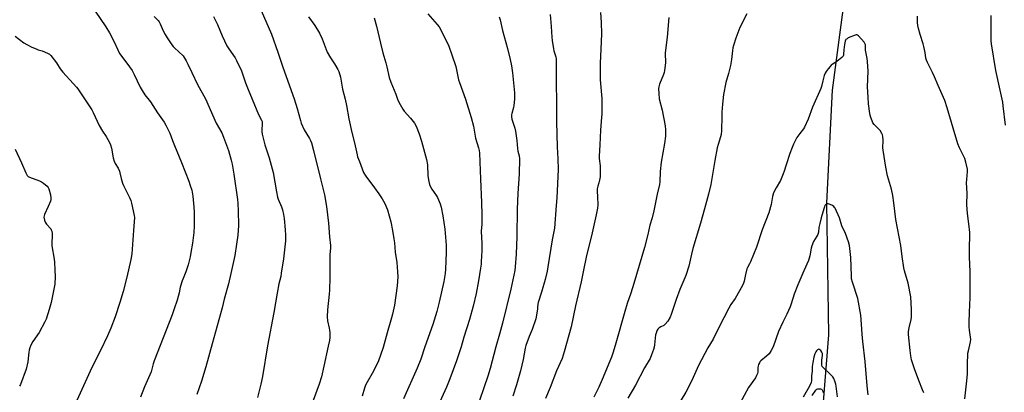
# Model space of a CAD drawing. Units: inches. Extents: x 1279768 to 1285768, y 569448 to 573449.
# Drawn here: x 1281612 to 1282196, y 571443 to 571664 of the extents above; entities that cross this region are included whole.
import ezdxf

# ---------------------------------------------------------------- set-up
doc = ezdxf.new("R2010")
doc.units = ezdxf.units.IN
doc.header["$MEASUREMENT"] = 0
doc.layers.add('HYDRO-Single Line Stream', color=4, linetype='Continuous')
doc.layers.add('Undefined', color=1, linetype='Continuous')

msp = doc.modelspace()

# ---------------------------------------------------------------- linework, layer by layer
at = {"layer": 'HYDRO-Single Line Stream'}
msp.add_lwpolyline([(1282192.85, 572216.89), (1282193.69, 572213.24), (1282194.69, 572202.13), (1282194.6, 572189.81), (1282190.9, 572156.02), (1282178.54, 572072.54), (1282163.55, 572001.79), (1282145.24, 571898.39), (1282131.37, 571812.3), (1282103.57, 571697.29), (1282093.67, 571622.45), (1282090.37, 571555.64), (1282091.46, 571477.33), (1282086.56, 571415.25), (1282080.21, 571376.2), (1282074.35, 571333.1), (1282066.03, 571279.96), (1282063.6, 571208.32), (1282067.49, 571200.59)], dxfattribs=at)
at = {"layer": 'Undefined'}
for points, elevation in [([(1281753.44, 571673.2), (1281757.73, 571663.5), (1281761.07, 571655.7), (1281764.98, 571645.11), (1281767.92, 571636.04), (1281774.56, 571617.39), (1281776.31, 571611.63), (1281778.26, 571604.55), (1281778.8, 571602.86), (1281780.51, 571599.03), (1281783.76, 571593.82), (1281784.37, 571592.56), (1281784.85, 571591.21), (1281786.09, 571586.69), (1281790.26, 571569.95), (1281792.49, 571560.37), (1281793.74, 571553.45), (1281794.91, 571543.59), (1281795.47, 571535.47), (1281796.04, 571530.33), (1281796.12, 571528.9), (1281795.76, 571524.89), (1281795.8, 571511.44), (1281795.48, 571503.77), (1281795.3, 571501.43), (1281794.27, 571492.12), (1281794.06, 571488.02), (1281794.35, 571485.75), (1281795.42, 571481.28), (1281795.63, 571480.16), (1281795.7, 571478.72), (1281795.66, 571475.82), (1281795.46, 571474.11), (1281794.83, 571470.73), (1281792.26, 571458.77), (1281790.81, 571452.49), (1281789.51, 571448.12), (1281785.81, 571438.36)], 526), ([(1281656.6, 571669.29), (1281662.89, 571659.98), (1281664.96, 571656.53), (1281667.84, 571651.18), (1281669.95, 571646.46), (1281671.07, 571644.3), (1281672.4, 571642.42), (1281677.01, 571636.36), (1281678.42, 571634.16), (1281679.68, 571631.86), (1281683.19, 571624.29), (1281684.34, 571622.32), (1281686.04, 571619.69), (1281689.31, 571615.58), (1281693.61, 571608.96), (1281697.55, 571603.56), (1281698.54, 571601.79), (1281700.77, 571597.06), (1281702.34, 571592.7), (1281703.52, 571589.73), (1281707.77, 571579.67), (1281712.11, 571568.48), (1281712.97, 571565.95), (1281713.82, 571563.09), (1281714.45, 571559.61), (1281715.04, 571553.15), (1281715.23, 571550.22), (1281715.34, 571542.01), (1281715.13, 571538.04), (1281714.29, 571531.67), (1281713.36, 571526.25), (1281712.87, 571523.71), (1281711.78, 571518.97), (1281710.31, 571514.67), (1281708.66, 571510.86), (1281708.18, 571509.49), (1281707.04, 571505.59), (1281706.28, 571502.23), (1281705.17, 571497.95), (1281703.46, 571492.7), (1281702.16, 571489.18), (1281691.5, 571461.86), (1281690.95, 571460.22), (1281690.22, 571457.07), (1281689.74, 571455.53), (1281685.73, 571446.46), (1281683.47, 571440.34)], 532), ([(1281691.59, 571666.21), (1281693.9, 571663.84), (1281694.55, 571663), (1281695.19, 571661.74), (1281696.85, 571657.72), (1281698, 571655.42), (1281699.16, 571653.55), (1281702.02, 571649.4), (1281702.74, 571648.45), (1281703.51, 571647.63), (1281708.69, 571642.77), (1281709.36, 571641.87), (1281710.5, 571639.92), (1281711.57, 571637.91), (1281713.82, 571632.9), (1281717.28, 571625.85), (1281721.93, 571617.37), (1281728.41, 571602.93), (1281731.61, 571597.17), (1281732.66, 571594.67), (1281735.73, 571586.76), (1281737.31, 571580.88), (1281737.82, 571578.54), (1281738.77, 571572.74), (1281740.91, 571557.61), (1281741.14, 571555.29), (1281741.42, 571550.84), (1281741.55, 571542.31), (1281741.11, 571536.41), (1281740.38, 571531.08), (1281739.32, 571524.33), (1281737.07, 571513.75), (1281735.66, 571507.58), (1281733.04, 571498.61), (1281731.9, 571493.38), (1281725.92, 571472.08), (1281722.29, 571458.4), (1281719.65, 571449.91), (1281716.9, 571442.08)], 530), ([(1281726.75, 571666.2), (1281727.79, 571664.17), (1281729.11, 571661.34), (1281731.89, 571654.71), (1281734.71, 571648.75), (1281735.81, 571646.98), (1281739.63, 571641.67), (1281740.45, 571640.12), (1281743.34, 571634.04), (1281744.23, 571631.62), (1281745.8, 571626.81), (1281747.21, 571622.92), (1281749.73, 571617.15), (1281753.46, 571608.03), (1281755.19, 571604.78), (1281755.56, 571603.8), (1281755.67, 571602.73), (1281755.38, 571598.82), (1281755.45, 571597.78), (1281755.7, 571596.41), (1281757.27, 571590.14), (1281759.72, 571582.42), (1281762.16, 571573.58), (1281764.03, 571562.25), (1281764.71, 571559.04), (1281765.11, 571557.85), (1281767.11, 571553.28), (1281767.63, 571551.49), (1281768.22, 571548.68), (1281768.6, 571546.39), (1281769.29, 571539.61), (1281769.49, 571536.46), (1281769.45, 571533.04), (1281768.32, 571522.47), (1281766.95, 571513.97), (1281766.58, 571512.01), (1281765.53, 571507.56), (1281764.48, 571502.16), (1281762.47, 571490.54), (1281758.7, 571470.76), (1281755.9, 571452.6), (1281754.9, 571448.11), (1281752.88, 571440.2)], 528), ([(1281783.14, 571665.9), (1281786.8, 571660.87), (1281789.55, 571656.25), (1281791.15, 571652.89), (1281794.11, 571644.94), (1281796.06, 571641.71), (1281798.57, 571638.01), (1281800.45, 571634.75), (1281801.07, 571633.46), (1281802.05, 571630.23), (1281803.33, 571623.02), (1281804.77, 571617.2), (1281805.58, 571613.43), (1281806.99, 571605.47), (1281808.84, 571597.32), (1281810.38, 571591.27), (1281811.9, 571584.07), (1281812.24, 571582.94), (1281813.41, 571580.12), (1281815.8, 571573.69), (1281816.29, 571572.63), (1281817.03, 571571.42), (1281822.25, 571564.63), (1281824.82, 571561.08), (1281826.81, 571558.12), (1281828.42, 571555.36), (1281830, 571551.57), (1281831.83, 571544.33), (1281832.85, 571539.22), (1281833.7, 571534.36), (1281834.02, 571531.93), (1281834.54, 571526.44), (1281835.49, 571520.29), (1281835.92, 571514.68), (1281836.05, 571511.73), (1281835.64, 571506.44), (1281834.03, 571494.97), (1281832.96, 571489.73), (1281832.38, 571487.49), (1281829.66, 571478.56), (1281827.31, 571469.93), (1281824.37, 571461.41), (1281820.9, 571454.46), (1281817.84, 571449.26), (1281816.94, 571447.47), (1281816.3, 571445.81), (1281814.86, 571441.04)], 524), ([(1281822.04, 571665.4), (1281823.45, 571660.51), (1281825.77, 571650.29), (1281827.13, 571644.62), (1281828.96, 571638.74), (1281829.59, 571636.33), (1281831.01, 571630.06), (1281831.98, 571627.25), (1281834.81, 571620.15), (1281836.13, 571616.63), (1281837.42, 571614.03), (1281838.98, 571611.22), (1281839.78, 571610.01), (1281843.63, 571605.86), (1281845.95, 571602.99), (1281846.88, 571601.16), (1281848.77, 571596.5), (1281850.19, 571592.16), (1281853.13, 571581.43), (1281853.61, 571578.11), (1281853.96, 571571.66), (1281854.55, 571568.26), (1281854.92, 571566.57), (1281855.42, 571565.24), (1281856.22, 571563.73), (1281859.01, 571559.86), (1281859.62, 571558.85), (1281861.19, 571555.14), (1281861.77, 571553.19), (1281862.83, 571547.99), (1281863.87, 571540.07), (1281864.69, 571530.61), (1281864.8, 571528.07), (1281864.78, 571526.14), (1281864.32, 571516.37), (1281864.08, 571513.71), (1281863.37, 571509.03), (1281860.68, 571496.72), (1281859.29, 571491.21), (1281856.91, 571483.48), (1281852.17, 571470.29), (1281849.72, 571462.85), (1281847.59, 571457.53), (1281839.39, 571439.39)], 522), ([(1281853.87, 571667.76), (1281859.5, 571661.43), (1281860.59, 571660.08), (1281861.42, 571658.56), (1281866.27, 571648.55), (1281868.14, 571643.42), (1281870.45, 571636.44), (1281872.13, 571628.66), (1281872.57, 571626.95), (1281876.13, 571617.11), (1281879.54, 571606.24), (1281880.89, 571601.11), (1281882.23, 571594), (1281884, 571588.26), (1281884.34, 571586.62), (1281884.51, 571585.2), (1281885.11, 571569.74), (1281885.75, 571555.83), (1281885.93, 571548.48), (1281885.91, 571543.04), (1281885.59, 571538.79), (1281885.86, 571531.47), (1281885.82, 571527.2), (1281885.58, 571520.96), (1281885.46, 571519.2), (1281885.17, 571516.92), (1281883.91, 571509.46), (1281882.48, 571501.86), (1281880.7, 571494.3), (1281878.5, 571486.48), (1281875.24, 571475.96), (1281873.55, 571470.24), (1281870.86, 571462.01), (1281866.95, 571451.28), (1281865.01, 571446.43), (1281859.04, 571433.35)], 520), ([(1281896.25, 571665.94), (1281896.82, 571664.27), (1281898.13, 571657.78), (1281901.11, 571647.21), (1281902.79, 571640.6), (1281903.51, 571636.97), (1281904.01, 571632.67), (1281905.21, 571620.9), (1281905.33, 571619.13), (1281905.23, 571617.12), (1281904.89, 571613.38), (1281904.67, 571612.26), (1281903.62, 571608.71), (1281903.49, 571607.85), (1281903.46, 571606.69), (1281903.73, 571605.25), (1281905.41, 571599.89), (1281905.84, 571598.18), (1281906.7, 571592.67), (1281907.05, 571587.79), (1281907.33, 571586.36), (1281908.05, 571583.56), (1281908.23, 571581.67), (1281907.95, 571572.92), (1281907.3, 571561.19), (1281906.95, 571551.82), (1281906.71, 571535.62), (1281906.31, 571525.23), (1281905.75, 571517.78), (1281905.4, 571515.46), (1281903.04, 571504.51), (1281898.22, 571484.23), (1281896.46, 571477.82), (1281894.21, 571470.22), (1281890.77, 571457.48), (1281889.39, 571452.83), (1281882.14, 571431.45)], 518), ([(1281926.45, 571667.33), (1281927.05, 571660.29), (1281927.38, 571653.93), (1281927.61, 571651.9), (1281928.36, 571646.95), (1281928.63, 571645.82), (1281929.72, 571642.26), (1281929.97, 571640.99), (1281930.07, 571639.89), (1281929.92, 571630.63), (1281930.23, 571611.7), (1281930.28, 571603.75), (1281930.56, 571588.94), (1281930.96, 571581.83), (1281931.1, 571575.38), (1281930.47, 571558.62), (1281930, 571554.1), (1281928.93, 571540.59), (1281927.68, 571533.63), (1281925.06, 571517.71), (1281924.57, 571515.15), (1281923.38, 571510.21), (1281921.24, 571502.63), (1281919.24, 571496.61), (1281919.06, 571495.51), (1281918.99, 571493.78), (1281918.86, 571492.63), (1281917.84, 571486.88), (1281915.69, 571480.5), (1281913.88, 571476.31), (1281911.91, 571471.08), (1281911.52, 571469.39), (1281910.35, 571462.71), (1281908.77, 571455.96), (1281906.37, 571447.76), (1281904.24, 571440.94)], 516), ([(1281956.28, 571668.56), (1281956.62, 571662.59), (1281956.83, 571655.96), (1281956.38, 571646.87), (1281956.09, 571638.49), (1281956.03, 571631.82), (1281956.15, 571628.67), (1281957.11, 571617.48), (1281957.03, 571608.27), (1281956.96, 571606.48), (1281956.32, 571598.85), (1281955.97, 571590.13), (1281955.46, 571583.4), (1281955.52, 571581.97), (1281956.06, 571577.6), (1281956.02, 571571.11), (1281955.72, 571569.14), (1281955.3, 571567.49), (1281954.65, 571565.49), (1281954.4, 571563.88), (1281954.34, 571562.52), (1281954.58, 571559.3), (1281954.63, 571554.41), (1281954.41, 571552.42), (1281953.78, 571548.59), (1281951.28, 571537.88), (1281947.71, 571523.4), (1281946.11, 571515.68), (1281944.88, 571508.77), (1281941.5, 571494.53), (1281938.93, 571482.06), (1281934.81, 571467.34), (1281933.46, 571463.26), (1281930.19, 571456.03), (1281926.33, 571446.06), (1281923.63, 571439.53)], 514), ([(1281996.88, 571665.52), (1281995.75, 571653.94), (1281994.77, 571646.15), (1281994.66, 571644.42), (1281994.74, 571638.64), (1281994.2, 571634.08), (1281994, 571632.96), (1281993.66, 571631.84), (1281991.32, 571626.12), (1281990.89, 571624.55), (1281990.74, 571623.47), (1281990.85, 571620.56), (1281991.13, 571617.35), (1281992.94, 571610.6), (1281994.67, 571601.3), (1281994.82, 571598.99), (1281994.78, 571595.26), (1281994.17, 571590.78), (1281992.27, 571579.79), (1281991.76, 571574.21), (1281991.47, 571568.08), (1281991.25, 571566.45), (1281989.89, 571560.77), (1281987.93, 571550.95), (1281986.84, 571546.84), (1281985.54, 571542.47), (1281984.45, 571536.92), (1281982.42, 571529.11), (1281976.07, 571507.9), (1281974.27, 571502.18), (1281972.17, 571495.95), (1281970.71, 571491.14), (1281965.28, 571472.52), (1281963.8, 571467.08), (1281962.74, 571464.19), (1281957.22, 571450.86), (1281955.28, 571446.35), (1281952.32, 571440.44)], 512), ([(1282043.16, 571667.73), (1282038.98, 571659.64), (1282036.62, 571653.39), (1282035.17, 571648.98), (1282034.79, 571647.55), (1282034.51, 571646.09), (1282033.9, 571640.64), (1282033.32, 571637.06), (1282032.2, 571632.43), (1282030.6, 571626.96), (1282029.21, 571619.84), (1282028.6, 571614.12), (1282028.3, 571609.49), (1282028.19, 571606.86), (1282028.11, 571598.5), (1282027.89, 571596.27), (1282027.52, 571594.9), (1282026.04, 571590.23), (1282025.53, 571588.2), (1282024.09, 571580.85), (1282021.63, 571566.53), (1282020.42, 571560.9), (1282017.87, 571552.13), (1282015.68, 571543.6), (1282011.13, 571528.67), (1282010.21, 571525.23), (1282008.62, 571518.2), (1282006.98, 571512.56), (1282004.47, 571506.96), (1282003.39, 571504.36), (1282001.22, 571498.36), (1281998.2, 571489.42), (1281997.55, 571487.8), (1281996.12, 571485.55), (1281994.7, 571483.67), (1281993.81, 571482.97), (1281991.99, 571482.12), (1281991.04, 571481.51), (1281990.22, 571480.75), (1281989.67, 571479.8), (1281989.21, 571478.46), (1281988.95, 571477.34), (1281988.33, 571471.53), (1281988.1, 571470.09), (1281987.68, 571468.68), (1281986.58, 571465.61), (1281985.65, 571463.43), (1281982.39, 571457.8), (1281976.96, 571447.57), (1281972.4, 571439.78)], 510), ([(1282172.36, 571439.46), (1282172.93, 571444.79), (1282173.63, 571450.14), (1282173.91, 571454.27), (1282173.88, 571459.6), (1282174.24, 571466.52), (1282174.48, 571467.96), (1282175.65, 571473.15), (1282175.85, 571474.6), (1282175.79, 571476.03), (1282175.06, 571480.17), (1282174.9, 571482.1), (1282174.93, 571484.74), (1282175.22, 571490.76), (1282175.46, 571499.51), (1282175.53, 571514.77), (1282175.19, 571523.55), (1282175.18, 571530.1), (1282175.3, 571535.07), (1282175.25, 571538.04), (1282174.72, 571543.16), (1282173.91, 571549.34), (1282173.65, 571554.53), (1282173.7, 571561.39), (1282173.37, 571567.5), (1282173.48, 571569.43), (1282173.95, 571574.15), (1282173.94, 571575.6), (1282173, 571579.81), (1282172.37, 571582.01), (1282169.2, 571588.29), (1282168.21, 571590.68), (1282165.38, 571600.04), (1282161.97, 571611.94), (1282160.48, 571616.33), (1282156.54, 571625.23), (1282154.48, 571630.35), (1282153.22, 571633.02), (1282150.17, 571638.97), (1282149.64, 571640.28), (1282149.34, 571641.53), (1282148.89, 571644.84), (1282148.1, 571648.31), (1282147.62, 571650), (1282145.81, 571655.49), (1282144.88, 571659.12), (1282144.53, 571660.81), (1282144.39, 571662.55), (1282144.24, 571666.33)], 510), ([(1282196.58, 571601.73), (1282195.14, 571613.26), (1282194.82, 571615.28), (1282193.37, 571622.39), (1282190.71, 571634.2), (1282188.27, 571650), (1282188.08, 571651.75), (1282187.91, 571654.64), (1282187.99, 571666.67)], 512), ([(1281609.18, 571654.53), (1281614.32, 571650.58), (1281616.03, 571649.52), (1281619.07, 571647.98), (1281621.48, 571646.92), (1281622.84, 571646.4), (1281625.11, 571645.71), (1281628.35, 571644.35), (1281629.37, 571643.81), (1281630.22, 571643.06), (1281633.62, 571638.71), (1281635.81, 571635.19), (1281637.31, 571633.07), (1281643.59, 571626.48), (1281645.48, 571624.33), (1281646.35, 571623.18), (1281648.58, 571619.72), (1281654.63, 571610.77), (1281655.43, 571609.22), (1281658.91, 571601.52), (1281660.89, 571598.21), (1281663, 571594.97), (1281665.07, 571591.39), (1281665.63, 571590.06), (1281666.19, 571588.17), (1281667.23, 571582.42), (1281667.84, 571580.3), (1281668.44, 571579.06), (1281670.18, 571576.19), (1281670.97, 571574.45), (1281671.28, 571573.37), (1281672.01, 571570.02), (1281672.81, 571567.24), (1281673.28, 571565.88), (1281676.96, 571558.86), (1281677.8, 571556.97), (1281678.16, 571555.55), (1281679.72, 571548.06), (1281679.81, 571546.93), (1281679.77, 571544.4), (1281679.32, 571539.28), (1281678.55, 571528.19), (1281678.24, 571525.33), (1281677.68, 571521.98), (1281675.36, 571511.62), (1281673.1, 571503.16), (1281671.17, 571496.52), (1281668.33, 571487.96), (1281665.79, 571481.25), (1281663.79, 571476.69), (1281659.63, 571468.11), (1281654.64, 571458.1), (1281645.62, 571438.53)], 534), ([(1282147.96, 571442.94), (1282147.27, 571444.85), (1282145.09, 571450.22), (1282142.62, 571457.14), (1282140.84, 571462.59), (1282140.36, 571464.9), (1282139.89, 571468.13), (1282138.92, 571477.65), (1282139.02, 571479.36), (1282139.3, 571481.62), (1282140.45, 571486.45), (1282140.66, 571487.9), (1282140.71, 571492.36), (1282140.33, 571499.97), (1282138.76, 571508.05), (1282136.59, 571515.4), (1282136.16, 571517.11), (1282135.2, 571523.83), (1282134.5, 571530.36), (1282132.41, 571540.66), (1282131.51, 571545.75), (1282130.33, 571555.69), (1282129.63, 571559.99), (1282128.8, 571563.81), (1282126.5, 571571.64), (1282125.54, 571576.8), (1282123.91, 571586.9), (1282123.83, 571588.36), (1282123.88, 571592.69), (1282123.7, 571595.19), (1282123.47, 571595.99), (1282123.13, 571596.77), (1282122.14, 571598.5), (1282121.38, 571599.37), (1282118.68, 571602.03), (1282117.82, 571603.17), (1282117.36, 571604.25), (1282116.71, 571606.22), (1282116.29, 571607.65), (1282116.06, 571608.74), (1282115.25, 571614.4), (1282114.97, 571618.25), (1282114.74, 571624.46), (1282114.97, 571633.79), (1282114.7, 571639.47), (1282114.5, 571641.24), (1282113.54, 571646.22), (1282113.39, 571649.45), (1282113.08, 571650.2), (1282112.58, 571650.91), (1282109.22, 571654.75), (1282108.8, 571655.1), (1282108.35, 571655.31), (1282107.86, 571655.31), (1282107.34, 571655.19), (1282103.25, 571653.44), (1282102.49, 571653.02), (1282101.88, 571652.49), (1282101.6, 571652.04), (1282101.4, 571651.53), (1282100.98, 571649.57), (1282100.51, 571646.43), (1282100.48, 571643.75), (1282100.36, 571643.21), (1282100.14, 571642.71), (1282099.38, 571641.86), (1282097.52, 571640.37), (1282095.85, 571639.11), (1282093.75, 571637.78), (1282093.07, 571637.24), (1282092.47, 571636.6), (1282091.39, 571635.19), (1282090.17, 571633.51), (1282089.56, 571632.51), (1282089.03, 571631.13), (1282088.09, 571627.99), (1282087.36, 571624.62), (1282086.99, 571623.39), (1282081.98, 571612.32), (1282079.44, 571605.19), (1282077.2, 571600.49), (1282076.59, 571599.56), (1282074.52, 571596.87), (1282072.83, 571594.49), (1282072.12, 571593.25), (1282070.71, 571590.45), (1282069.9, 571588.55), (1282068.53, 571584.91), (1282066.49, 571578.29), (1282065.24, 571574.46), (1282064.62, 571572.81), (1282062.95, 571568.96), (1282060.46, 571564.65), (1282058.95, 571561.54), (1282058.37, 571559.51), (1282057.5, 571554.65), (1282056.13, 571549.77), (1282052.24, 571539.62), (1282048.72, 571529.41), (1282045.18, 571520.6), (1282044.69, 571519.55), (1282043.44, 571517.3), (1282043.11, 571516.52), (1282042.28, 571513.14), (1282041.53, 571509.15), (1282041.15, 571507.95), (1282040.49, 571506.64), (1282036.09, 571499), (1282033.61, 571495.28), (1282032.32, 571493.1), (1282029.44, 571487.42), (1282027.38, 571483.63), (1282023.11, 571474.84), (1282019.99, 571469.57), (1282014.45, 571459.17), (1282012.79, 571455.7), (1282010.43, 571450.39), (1282006.86, 571443.47), (1281999.74, 571431.79)], 508), ([(1281609.05, 571587.53), (1281612.83, 571579.34), (1281615.42, 571573.46), (1281616.25, 571571.97), (1281616.9, 571571.36), (1281617.66, 571570.95), (1281623.44, 571568.78), (1281624.77, 571568.17), (1281625.97, 571567.32), (1281628.02, 571565.6), (1281628.77, 571564.74), (1281629.13, 571563.95), (1281630.01, 571560.46), (1281630.34, 571558.71), (1281630.31, 571557.72), (1281630.03, 571556.65), (1281628.71, 571553.4), (1281626.55, 571548.7), (1281626.28, 571547.91), (1281626.2, 571547.07), (1281626.44, 571545.36), (1281626.85, 571544.29), (1281627.72, 571543.1), (1281630.26, 571540.17), (1281630.55, 571539.69), (1281630.81, 571538.92), (1281631.05, 571537.57), (1281631.12, 571536.44), (1281630.88, 571531.64), (1281630.9, 571530.15), (1281632.28, 571522.21), (1281632.5, 571520.55), (1281632.59, 571515.71), (1281632.79, 571511.91), (1281632.63, 571507.5), (1281632.29, 571505.48), (1281630.38, 571496.63), (1281629.25, 571492.48), (1281627.39, 571486.68), (1281626.77, 571485.05), (1281623.39, 571478.74), (1281619.57, 571473.46), (1281618.39, 571471.18), (1281617.73, 571469.61), (1281617.34, 571468.26), (1281617.15, 571467.13), (1281616.7, 571461.43), (1281615.7, 571457.07), (1281612.17, 571447.9), (1281611.58, 571446.91)], 536), ([(1282115.13, 571441.88), (1282114.47, 571447.19), (1282113.25, 571461.54), (1282111.87, 571473.34), (1282111.49, 571477.75), (1282111.11, 571483.77), (1282110.63, 571488.99), (1282108.93, 571498.84), (1282105.75, 571508.69), (1282105.25, 571510.66), (1282105.09, 571512.37), (1282104.71, 571523.3), (1282104.2, 571528.54), (1282103.95, 571530.27), (1282103.28, 571532.55), (1282101.6, 571537.4), (1282099.5, 571542.09), (1282097.94, 571546.83), (1282095.47, 571552.45), (1282095.17, 571552.94), (1282094.76, 571553.41), (1282093.79, 571554.04), (1282092.43, 571554.67), (1282091.34, 571555.05), (1282090.83, 571555.13), (1282090.36, 571555.02), (1282089.94, 571554.72), (1282089.43, 571554.08), (1282089.07, 571553.29), (1282088.72, 571552.16), (1282087.19, 571546.75), (1282086.34, 571543.34), (1282085.87, 571541.02), (1282085.55, 571538.29), (1282085.2, 571536.97), (1282084.69, 571535.94), (1282082.64, 571532.69), (1282081.59, 571530.11), (1282081.26, 571528.73), (1282080.54, 571524.17), (1282079.72, 571521.37), (1282076.93, 571515.39), (1282073.26, 571506.99), (1282071.11, 571501.55), (1282069.4, 571495.67), (1282068.83, 571494.01), (1282066.78, 571489.62), (1282064.43, 571484.97), (1282061.94, 571479.36), (1282058.68, 571470.27), (1282057.56, 571468.18), (1282056.25, 571466.19), (1282054.8, 571464.76), (1282051.46, 571461.91), (1282050.87, 571461.28), (1282050.56, 571460.83), (1282050.07, 571459.84), (1282049.84, 571459.06), (1282049.65, 571457.72), (1282049.58, 571455.21), (1282049.38, 571454.43), (1282048.84, 571453.17), (1282048.13, 571451.95), (1282044.16, 571446.2), (1282038.93, 571436.75)], 506), ([(1282096.77, 571440.56), (1282096.15, 571446.97), (1282095.95, 571448.11), (1282095.35, 571449.98), (1282094.71, 571451.52), (1282094.05, 571452.43), (1282092.01, 571454.47), (1282088.68, 571457.6), (1282088.13, 571458.22), (1282087.84, 571458.69), (1282087.59, 571459.48), (1282087.53, 571460.59), (1282087.61, 571462.29), (1282087.91, 571465.18), (1282087.89, 571466.3), (1282087.61, 571467.07), (1282086.95, 571467.99), (1282086.38, 571468.56), (1282085.79, 571468.84), (1282085.41, 571468.75), (1282085.02, 571468.5), (1282084.47, 571467.97), (1282083.99, 571467.34), (1282083.45, 571466.07), (1282082.91, 571464.18), (1282082.27, 571460.97), (1282081.91, 571458.64), (1282081.76, 571455.84), (1282081.47, 571453.12), (1282081.47, 571450.25), (1282081.25, 571449.06), (1282080.23, 571446.97), (1282076.46, 571440.36)], 504), ([(1282081.75, 571441.34), (1282083.95, 571444.58), (1282084.52, 571445.1), (1282085.12, 571445.34), (1282085.89, 571445.39), (1282086.67, 571445.3), (1282087.36, 571445.06), (1282087.73, 571444.75), (1282088.1, 571444.05), (1282088.39, 571442.99)], 504)]:
    msp.add_lwpolyline(points, dxfattribs=dict(at, elevation=elevation))

doc.saveas('drawing.dxf')
